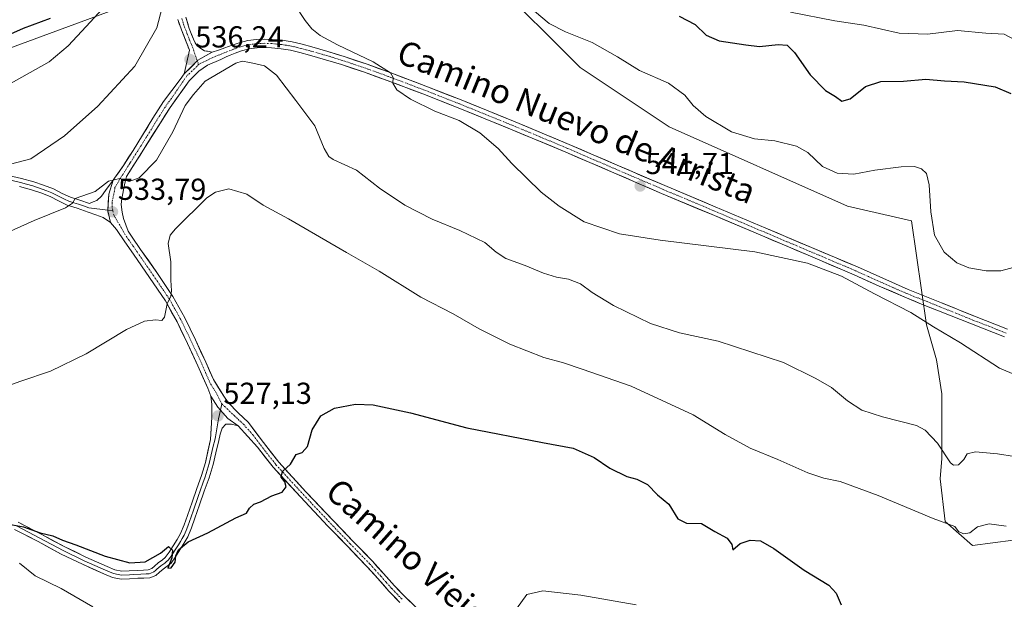
# Model space of a CAD drawing. Units: metres. Extents: x 590167 to 593615, y 4745216 to 4747575.
# Drawn here: x 592563 to 592887, y 4747024 to 4747216 of the extents above; entities that cross this region are included whole.
import ezdxf
from ezdxf.enums import TextEntityAlignment as Align

# ---------------------------------------------------------------- set-up
doc = ezdxf.new("R2010")
doc.units = ezdxf.units.M
doc.header["$MEASUREMENT"] = 0
doc.linetypes.add('TRAZO_Y_PUNTO', pattern=[1, 0.5, -0.25, 0, -0.25])
doc.linetypes.add('TRAZOSX2', pattern=[1.5, 1, -0.5])
for name, color, linetype, lineweight in [('Camino', 19, 'TRAZOSX2', 0), ('Camino Cxs', 19, 'Continuous', 0), ('Camino eje', 19, 'TRAZO_Y_PUNTO', 0), ('Carátula', 7, 'Continuous', 5), ('Curva de nivel maestra', 36, 'Continuous', 30), ('Curva de nivel normal', 36, 'Continuous', 0), ('Layer 0', 7, 'Continuous', 0), ('Matorral CxS', 135, 'Continuous', 0), ('Pastizal CxS', 92, 'Continuous', 0), ('Pista', 135, 'Continuous', 13), ('Pista Cxs', 135, 'Continuous', 0), ('Pista eje', 135, 'TRAZO_Y_PUNTO', 0), ('Prado CxS', 92, 'Continuous', 0), ('Punto de cota en terreno', 7, 'Continuous', 0), ('Rótulo de punto de cota en terreno', 19, 'Continuous', 0), ('Texto cartográfico', 19, 'Continuous', 0)]:
    doc.layers.add(name, color=color, linetype=linetype, lineweight=lineweight)
doc.styles.add('Arial', font='txt', dxfattribs={"height": 0.2})

# ---------------------------------------------------------------- blocks, each defined once
blk = doc.blocks.new('*U152')
at = {"layer": 'Prado CxS', "color": 92, "linetype": 'Continuous', "lineweight": 0}
for points in [[(592533.0169, 4747196.4663, 546.355), (592606.6453, 4747223.7343, 540.2426)], [(592717.9551, 4747229.0389, 545.0148), (592747.2939, 4747199.6997, 543.389), (592776.6325, 4747180.1405, 543.836), (592835.3087, 4747154.0607, 542.1427), (592856.4977, 4747149.1719, 543.5016), (592861.3873, 4747114.9427, 539.7342), (592864.7263, 4747103.4051, 538.389), (592866.4101, 4747092.1773, 536.6326), (592866.4099, 4747079.8265, 535.6188), (592866.4097, 4747070.8443, 534.4853), (592865.8481, 4747064.1075, 532.5195), (592867.5321, 4747050.0723, 529.4983), (592876.5143, 4747042.2131, 528.0599), (592889.9879, 4747043.8975, 528.588)]]:
    blk.add_polyline3d(points, dxfattribs=at)
blk = doc.blocks.new('5PATER')
at = {"layer": 'Carátula', "linetype": 'Continuous', "lineweight": 5}
h = blk.add_hatch(color=250, dxfattribs=at)
edge = h.paths.add_edge_path()
edge.add_ellipse((0, 0.01), major_axis=(-1.33, -1.34), ratio=0.999422, start_angle=0, end_angle=360)

msp = doc.modelspace()

# ---------------------------------------------------------------- linework, layer by layer
at = {"layer": 'Camino', "color": 19, "linetype": 'TRAZOSX2', "lineweight": 0}
for points in [[(592616.83, 4747197.62), (592618.49, 4747205.43), (592614.65, 4747215.54)], [(592617.37, 4747216.29), (592618.42, 4747212.63), (592619.8, 4747209.13), (592620.41, 4747207.91), (592621.08, 4747206.89), (592622.3, 4747206.05), (592623.51, 4747205.22), (592626.01, 4747204.84)]]:
    msp.add_lwpolyline(points, dxfattribs=at)
at = {"layer": 'Camino Cxs', "color": 19, "linetype": 'Continuous', "lineweight": 0}
msp.add_lwpolyline([(592626.01, 4747204.84), (592621.27, 4747202.14), (592616.83, 4747197.62)], dxfattribs=at)
msp.add_polyline3d([(592617.37, 4747216.29, 536.59), (592618.42, 4747212.63, 536.29), (592619.8, 4747209.13, 536.1), (592620.41, 4747207.91, 536.11), (592621.08, 4747206.89, 536.13), (592622.3, 4747206.05, 536.09), (592623.51, 4747205.22, 536.05), (592626.01, 4747204.84, 535.95), (592623.64, 4747203.49, 536.1), (592621.27, 4747202.14, 536.17), (592619.05, 4747199.88, 536.23), (592616.83, 4747197.62, 536.18), (592617.66, 4747201.53, 536.41), (592618.49, 4747205.43, 536.33), (592617.21, 4747208.8, 536.14), (592615.93, 4747212.17, 536.71), (592614.65, 4747215.54, 537.38)], dxfattribs=at)
at = {"layer": 'Camino eje', "color": 19, "linetype": 'TRAZO_Y_PUNTO', "lineweight": 0}
for points in [[(592616.01, 4747215.92), (592616.54, 4747214.09), (592618.46, 4747209.03), (592619.15, 4747207.28), (592619.45, 4747206.67), (592621.09, 4747201.95)], [(592621.09, 4747201.95), (592621.5, 4747200.75)]]:
    msp.add_lwpolyline(points, dxfattribs=at)
at = {"layer": 'Curva de nivel maestra', "color": 36, "linetype": 'Continuous', "lineweight": 30}
for points in [[(592553.6, 4747208.22, 550), (592563.87, 4747212.69, 550), (592572.75, 4747215.95, 550)], [(592779.89, 4747216.67, 550), (592785.16, 4747213.91, 550), (592788.81, 4747210.36, 550), (592793.12, 4747208.49, 550), (592801.88, 4747207.18, 550), (592806.41, 4747206.61, 550), (592812.54, 4747207.28, 550), (592815.5, 4747207.09, 550), (592817.84, 4747204.64, 550), (592823.09, 4747197.27, 550), (592828.14, 4747192.11, 550), (592831.37, 4747190.17, 550), (592833.44, 4747188.68, 550), (592836.22, 4747189.44, 550), (592841.26, 4747193.43, 550), (592846.33, 4747195.11, 550), (592853.84, 4747195.26, 550), (592861.16, 4747195.86, 550), (592867.34, 4747195.29, 550), (592873.78, 4747194.96, 550), (592884.04, 4747193.4, 550), (592889.18, 4747191.14, 550)], [(592559.04, 4747049.22, 525), (592563.84, 4747048.34, 525), (592569.31, 4747046.36, 525), (592573.49, 4747045.39, 525), (592576.72, 4747043.93, 525), (592581.1, 4747042.39, 525), (592590.75, 4747038.7, 525), (592598.9, 4747036.48, 525), (592603.95, 4747036.76, 525), (592608.97, 4747039.68, 525), (592611.62, 4747041.84, 525), (592612.92, 4747040.58, 525), (592612.74, 4747038.08, 525), (592611.43, 4747034.64, 525), (592612.47, 4747034.75, 525), (592613.86, 4747036.62, 525), (592614.08, 4747038.79, 525), (592614.91, 4747040.78, 525), (592618.1, 4747043.38, 525), (592624.59, 4747046.3, 525), (592633.84, 4747051.26, 525), (592637.34, 4747052.86, 525), (592638.29, 4747054.46, 525), (592639.7, 4747055.76, 525), (592641.95, 4747056.56, 525), (592645.62, 4747058.48, 525), (592649.11, 4747059.78, 525), (592650.35, 4747061.47, 525), (592649.97, 4747063.12, 525), (592648.75, 4747064.66, 525), (592649.23, 4747066.56, 525), (592651.78, 4747068.96, 525), (592653.7, 4747072.15, 525), (592655.62, 4747072.85, 525), (592657.45, 4747074.8, 525), (592658.93, 4747080.25, 525), (592661.77, 4747084.92, 525), (592666.36, 4747087.43, 525), (592673.27, 4747088.78, 525), (592679.04, 4747088.57, 525), (592691.32, 4747085.93, 525), (592709.96, 4747080.94, 525), (592734.81, 4747076.07, 525), (592744.94, 4747074.23, 525), (592751.93, 4747071.21, 525), (592757.02, 4747067.64, 525), (592762.68, 4747064.92, 525), (592765.91, 4747064.02, 525), (592769.43, 4747062.23, 525), (592772.78, 4747058.91, 525), (592776.5, 4747055.81, 525), (592779.45, 4747051, 525), (592782.27, 4747049.47, 525), (592787.25, 4747049.36, 525), (592791.66, 4747046.76, 525), (592795.71, 4747044.54, 525), (592797.24, 4747042.53, 525), (592797.54, 4747040.78, 525), (592799.96, 4747042.87, 525), (592803.23, 4747043.95, 525), (592806.69, 4747043.65, 525), (592811.13, 4747041.21, 525), (592821.07, 4747034.02, 525), (592829.18, 4747029.09, 525), (592831.67, 4747026.47, 525), (592833.26, 4747022.64, 525)]]:
    msp.add_polyline3d(points, dxfattribs=at)
at = {"layer": 'Curva de nivel normal', "color": 36, "linetype": 'Continuous', "lineweight": 0}
for points in [[(592592.43, 4747221.85, 545), (592584.44, 4747213.2, 545), (592578.58, 4747206.86, 545), (592572.25, 4747201.58, 545), (592549.63, 4747188.92, 545)], [(592652.99, 4747220.71, 540), (592656.66, 4747215.21, 540), (592658.88, 4747212.5, 540), (592661.56, 4747210.29, 540), (592667.31, 4747207.24, 540), (592679.04, 4747201.64, 540), (592684.78, 4747198.01, 540), (592685.62, 4747196.46, 540), (592685.49, 4747194.54, 540), (592686.85, 4747192.36, 540), (592691.36, 4747189.26, 540), (592699.43, 4747185.38, 540), (592707.36, 4747182.3, 540), (592714.2, 4747178.21, 540), (592720.2, 4747173.09, 540), (592724.78, 4747168.14, 540), (592734.37, 4747158.68, 540), (592740.32, 4747154.08, 540), (592748.59, 4747148.82, 540), (592760.21, 4747144.95, 540), (592773.61, 4747142.78, 540), (592804.83, 4747138.92, 540), (592822.2, 4747135.27, 540), (592833.4, 4747130.9, 540), (592844.27, 4747125.14, 540), (592856.27, 4747118.95, 540), (592863.66, 4747114.27, 540), (592872.6, 4747108.93, 540), (592885.49, 4747100.63, 540), (592893.62, 4747097.24, 540)], [(592557.41, 4747167.36, 540), (592566.3, 4747169.6, 540), (592577.3, 4747177.22, 540), (592588.29, 4747187.03, 540), (592600.48, 4747200.16, 540), (592607.75, 4747212.79, 540), (592609.54, 4747219.47, 540)], [(592891.58, 4747134.23, 545), (592885.9, 4747132.76, 545), (592881.06, 4747132.67, 545), (592875.34, 4747133.7, 545), (592871.34, 4747135.35, 545), (592867.18, 4747138.89, 545), (592864, 4747144.48, 545), (592862.78, 4747152.2, 545), (592862.31, 4747161.1, 545), (592861.42, 4747164.74, 545), (592859.72, 4747166.37, 545), (592857.39, 4747167.08, 545), (592853.01, 4747166.97, 545), (592844.31, 4747165.85, 545), (592837.4, 4747164.58, 545), (592831.91, 4747164.86, 545), (592827.14, 4747167.09, 545), (592822.25, 4747171.7, 545), (592818.5, 4747173.79, 545), (592811.45, 4747175.56, 545), (592804.73, 4747176.22, 545), (592797.16, 4747178.56, 545), (592788.71, 4747183.54, 545), (592784.46, 4747187.24, 545), (592781.71, 4747190.66, 545), (592776.4, 4747194.59, 545), (592766.82, 4747198.76, 545), (592759.62, 4747203.23, 545), (592751.2, 4747208, 545), (592742.46, 4747211.48, 545), (592737.06, 4747214.19, 545), (592732.24, 4747218.3, 545)], [(592890.52, 4747208.89, 555), (592886.98, 4747210.68, 555), (592880.92, 4747211.03, 555), (592871.56, 4747211.95, 555), (592861.76, 4747210.73, 555), (592852.41, 4747211.02, 555), (592840.72, 4747213.67, 555), (592831.15, 4747215.1, 555), (592816.54, 4747218, 555)], [(592890.38, 4747071.54, 535), (592884.78, 4747072.41, 535), (592877.55, 4747073, 535), (592874.8, 4747072.33, 535), (592873.7, 4747070.56, 535), (592871.93, 4747068.79, 535), (592870.31, 4747068.6, 535), (592869.28, 4747069.43, 535), (592865.01, 4747075.87, 535), (592860.98, 4747080.13, 535), (592858.1, 4747081.73, 535), (592846.9, 4747084.53, 535), (592840.07, 4747086.83, 535), (592835.34, 4747089.86, 535), (592830.11, 4747094.22, 535), (592824.97, 4747097.23, 535), (592814.29, 4747102.54, 535), (592792.71, 4747109.48, 535), (592779.96, 4747112.25, 535), (592770.47, 4747115.34, 535), (592758.28, 4747121.23, 535), (592751.25, 4747125.53, 535), (592747.42, 4747128.37, 535), (592743.38, 4747130, 535), (592739.46, 4747130.59, 535), (592735.19, 4747131.89, 535), (592729.1, 4747134.44, 535), (592722.75, 4747136.74, 535), (592719.59, 4747138.83, 535), (592715.87, 4747142.08, 535), (592707.66, 4747146.02, 535), (592698.51, 4747149.71, 535), (592689.47, 4747154.4, 535), (592681.11, 4747159.99, 535), (592673.54, 4747165.9, 535), (592665.89, 4747169.43, 535), (592664.47, 4747170.37, 535), (592662.93, 4747173.04, 535), (592659.82, 4747180.46, 535), (592653.58, 4747188.87, 535), (592647.2, 4747197.21, 535), (592643.2, 4747200.32, 535), (592638.37, 4747201.39, 535), (592635.9, 4747201.83, 535), (592633.83, 4747201.2, 535), (592623.71, 4747195.26, 535), (592619.81, 4747190.87, 535), (592617.09, 4747187.21, 535), (592613.04, 4747178.54, 535), (592607.67, 4747169.21, 535), (592601.92, 4747163.39, 535), (592598.62, 4747162.11, 535), (592595.53, 4747163.14, 535), (592591.87, 4747162.28, 535), (592587.46, 4747158.82, 535), (592580.91, 4747156.54, 535), (592580.03, 4747155.01, 535), (592577.65, 4747153.45, 535), (592567.32, 4747149.28, 535), (592548.66, 4747140.98, 535)], [(592549.03, 4747091.42, 530), (592562.98, 4747096.37, 530), (592572.75, 4747099.67, 530), (592584.43, 4747105.36, 530), (592597.79, 4747113.34, 530), (592603.66, 4747116.1, 530), (592607.29, 4747116.54, 530), (592609.4, 4747116.28, 530), (592610.32, 4747117.48, 530), (592611.2, 4747121.88, 530), (592612.39, 4747124.4, 530), (592612.65, 4747126.07, 530), (592612.42, 4747129.68, 530), (592612.36, 4747135.69, 530), (592611.5, 4747141.72, 530), (592612.15, 4747144.46, 530), (592613.88, 4747146.6, 530), (592624.25, 4747156.72, 530), (592627.15, 4747158.69, 530), (592631.48, 4747159.78, 530), (592637.44, 4747158.02, 530), (592642.86, 4747154.39, 530), (592651.19, 4747149.9, 530), (592670.24, 4747138.79, 530), (592681.04, 4747132.65, 530), (592694.78, 4747124.05, 530), (592705.38, 4747118.48, 530), (592713.95, 4747113.55, 530), (592724.06, 4747108.5, 530), (592735.25, 4747104.1, 530), (592741.8, 4747102.41, 530), (592747.9, 4747100.3, 530), (592764.04, 4747094.7, 530), (592784.49, 4747085.22, 530), (592795.02, 4747078.75, 530), (592803.23, 4747074.3, 530), (592812.43, 4747070.54, 530), (592822.32, 4747066.15, 530), (592827.59, 4747064.38, 530), (592832.92, 4747063.26, 530), (592845.42, 4747058.65, 530), (592863.58, 4747051.06, 530), (592870.76, 4747048.4, 530), (592871.96, 4747046.82, 530), (592873.6, 4747046.01, 530), (592875.66, 4747046.33, 530), (592878.22, 4747048.3, 530), (592882, 4747049.33, 530), (592887.6, 4747048.53, 530)], [(592586.69, 4747021.96, 520), (592576.2, 4747027.97, 520), (592567.73, 4747032.15, 520), (592562.55, 4747036.34, 520)], [(592765.7, 4747022.61, 520), (592747.48, 4747025.75, 520), (592734.94, 4747027.23, 520), (592729.67, 4747025.96, 520), (592726.32, 4747021.32, 520)]]:
    msp.add_polyline3d(points, dxfattribs=at)
at = {"layer": 'Layer 0', "linetype": 'Continuous', "lineweight": 0}
for points in [[(592558.65, 4747162.8), (592562.81, 4747161.85), (592564.82, 4747161.29), (592566.89, 4747160.71), (592570.01, 4747159.67), (592571.52, 4747159.09), (592573.13, 4747158.47), (592576.02, 4747156.98), (592577.34, 4747156.36), (592578.77, 4747155.69), (592580.42, 4747155.16), (592581.98, 4747154.65), (592583.59, 4747154.14), (592585.4, 4747153.48), (592591.6, 4747152.7)], [(592558.88, 4747164.15), (592563.15, 4747163.17), (592567.29, 4747162.01), (592570.47, 4747160.95), (592573.69, 4747159.72), (592576.62, 4747158.2), (592579.27, 4747156.96), (592582.39, 4747155.95), (592585.62, 4747154.92), (592586.81, 4747155.4), (592587.99, 4747155.88), (592589.56, 4747157.3), (592590.81, 4747159.21), (592593.34, 4747162.61)], [(592593.34, 4747162.61), (592591.9, 4747158.01), (592591.59, 4747152.45), (592592.55, 4747148.62)], [(592592.55, 4747148.62), (592590.1, 4747150.25), (592587.64, 4747151.14), (592585.18, 4747152.04), (592581.56, 4747153.35), (592578.26, 4747154.41), (592575.41, 4747155.75), (592572.57, 4747157.22), (592569.55, 4747158.38), (592566.49, 4747159.4), (592562.47, 4747160.52)], [(592591.6, 4747152.7), (592593.28, 4747152.49)], [(592562.1, 4747049.81), (592569.85, 4747045.76), (592577.47, 4747041.68), (592584.36, 4747038.35), (592591.41, 4747035.22), (592593.91, 4747034.14), (592596.23, 4747033.72), (592598.68, 4747033.83), (592601.43, 4747033.96), (592603.38, 4747034.06), (592604.91, 4747034.13), (592606.08, 4747034.59), (592606.96, 4747035.33), (592608.24, 4747036.47), (592609.59, 4747037.43), (592610.5, 4747038.2), (592611.78, 4747039.94), (592613.1, 4747042.09), (592614.45, 4747044.16), (592615.58, 4747046.13), (592616.75, 4747048.98), (592617.83, 4747052.04), (592619.36, 4747056.48), (592620.91, 4747060.95), (592622.49, 4747065.27), (592623.78, 4747069.5), (592625.42, 4747077.08), (592625.91, 4747084.42), (592625.94, 4747088.68), (592625.51, 4747091.39)], [(592625.51, 4747091.39), (592627.9, 4747087.75), (592631.14, 4747084.06), (592634.58, 4747081.64)], [(592629.2, 4747088.87), (592628.75, 4747086.78)], [(592628.75, 4747086.78), (592628.14, 4747083.9), (592627.06, 4747077.99), (592626.84, 4747076.93), (592626.29, 4747074.88), (592625.06, 4747069.17), (592624.39, 4747066.97), (592623.74, 4747064.85), (592622.94, 4747062.67), (592622.15, 4747060.51), (592621.37, 4747058.28), (592619.84, 4747053.83), (592619.07, 4747051.61), (592618.53, 4747050.08), (592617.98, 4747048.51), (592617.4, 4747047.09), (592616.76, 4747045.55), (592616.14, 4747044.46), (592615.58, 4747043.47), (592614.89, 4747042.42), (592614.21, 4747041.39), (592612.87, 4747039.21), (592612.23, 4747038.34), (592611.47, 4747037.3), (592610.85, 4747036.78), (592610.4, 4747036.39), (592609.06, 4747035.44), (592608.42, 4747034.87), (592607.82, 4747034.34), (592607.38, 4747033.97), (592606.77, 4747033.45), (592605.77, 4747033.06), (592605.19, 4747032.83), (592604.21, 4747032.78), (592602.47, 4747032.7), (592600.12, 4747032.58), (592598.75, 4747032.52), (592596.14, 4747032.4), (592594.98, 4747032.61), (592593.53, 4747032.88), (592592.14, 4747033.48), (592590.89, 4747034.02), (592583.81, 4747037.16), (592576.88, 4747040.51), (592569.24, 4747044.6), (592561.51, 4747048.64)], [(592634.58, 4747081.64), (592632.41, 4747082.15), (592630.55, 4747082.15), (592629.33, 4747080.87), (592628.69, 4747078.89), (592628.25, 4747076.77), (592627.16, 4747072.68), (592626.33, 4747068.84), (592624.99, 4747064.43), (592623.38, 4747060.07), (592621.85, 4747055.62), (592620.31, 4747051.18), (592619.21, 4747048.04), (592617.94, 4747044.97), (592616.7, 4747042.78), (592615.32, 4747040.68), (592613.96, 4747038.47), (592612.44, 4747036.39), (592611.2, 4747035.35), (592609.88, 4747034.41), (592608.68, 4747033.35), (592607.45, 4747032.3), (592605.46, 4747031.53), (592603.51, 4747031.43), (592601.56, 4747031.34), (592598.81, 4747031.2), (592596.05, 4747031.08), (592593.15, 4747031.61), (592590.36, 4747032.81), (592583.25, 4747035.97), (592576.28, 4747039.34), (592568.62, 4747043.44), (592560.92, 4747047.46)]]:
    msp.add_lwpolyline(points, dxfattribs=at)
for points in [[(592558.88, 4747164.15, 538.31), (592563.15, 4747163.17, 537.46), (592567.29, 4747162.01, 537.08), (592570.47, 4747160.95, 536.86), (592573.69, 4747159.72, 536.35), (592576.62, 4747158.2, 535.59), (592579.27, 4747156.96, 535.68), (592582.39, 4747155.95, 535.38), (592585.62, 4747154.92, 534.56), (592586.81, 4747155.4, 534.5), (592587.99, 4747155.88, 534.49), (592589.56, 4747157.3, 534.53), (592590.81, 4747159.21, 534.64), (592593.34, 4747162.61, 535.03), (592593.34, 4747162.61, 535.03), (592591.9, 4747158.01, 534.35), (592591.75, 4747155.23, 534.08), (592591.59, 4747152.45, 533.8), (592592.55, 4747148.62, 533.36), (592590.1, 4747150.25, 533.62), (592587.64, 4747151.14, 533.81), (592585.18, 4747152.04, 534.07), (592581.56, 4747153.35, 534.66), (592578.26, 4747154.41, 535.06), (592575.41, 4747155.75, 535.36), (592572.57, 4747157.22, 535.85), (592569.55, 4747158.38, 536.29), (592566.49, 4747159.4, 536.69), (592562.47, 4747160.52, 537.11)], [(592562.1, 4747049.81, 525.35), (592565.98, 4747047.79, 525.05), (592569.85, 4747045.76, 525.14), (592573.66, 4747043.72, 524.6), (592577.47, 4747041.68, 524.59), (592580.92, 4747040.02, 524.62), (592584.36, 4747038.35, 524.47), (592587.89, 4747036.79, 524.57), (592591.41, 4747035.22, 524.61), (592593.91, 4747034.14, 524.54), (592596.23, 4747033.72, 524.52), (592598.68, 4747033.83, 524.55), (592601.43, 4747033.96, 524.59), (592603.38, 4747034.06, 524.64), (592604.91, 4747034.13, 524.67), (592606.08, 4747034.59, 524.71), (592606.96, 4747035.33, 524.74), (592608.24, 4747036.47, 524.8), (592609.59, 4747037.43, 524.83), (592610.5, 4747038.2, 524.85), (592611.78, 4747039.94, 524.91), (592613.1, 4747042.09, 524.98), (592614.45, 4747044.16, 525.09), (592615.58, 4747046.13, 525.2), (592616.75, 4747048.98, 525.32), (592617.83, 4747052.04, 525.49), (592619.36, 4747056.48, 525.76), (592620.91, 4747060.95, 525.98), (592622.49, 4747065.27, 526.19), (592623.78, 4747069.5, 526.41), (592624.6, 4747073.29, 526.61), (592625.42, 4747077.08, 526.77), (592625.67, 4747080.75, 526.96), (592625.91, 4747084.42, 527.14), (592625.94, 4747088.68, 527.38), (592625.51, 4747091.39, 527.56), (592627.9, 4747087.75, 527.24), (592631.14, 4747084.06, 527), (592634.58, 4747081.64, 526.63), (592634.58, 4747081.64, 526.63), (592632.41, 4747082.15, 526.76), (592630.55, 4747082.15, 526.83), (592629.33, 4747080.87, 526.76), (592628.69, 4747078.89, 526.62), (592628.25, 4747076.77, 526.56), (592627.16, 4747072.68, 526.48), (592626.33, 4747068.84, 526.33), (592624.99, 4747064.43, 526.12), (592623.38, 4747060.07, 525.83), (592621.85, 4747055.62, 525.58), (592620.31, 4747051.18, 525.34), (592619.21, 4747048.04, 525.19), (592617.94, 4747044.97, 525.09), (592616.7, 4747042.78, 524.99), (592615.32, 4747040.68, 524.88), (592613.96, 4747038.47, 524.8), (592612.44, 4747036.39, 524.81), (592611.2, 4747035.35, 524.84), (592609.88, 4747034.41, 524.79), (592608.68, 4747033.35, 524.73), (592607.45, 4747032.3, 524.64), (592605.46, 4747031.53, 524.58), (592603.51, 4747031.43, 524.52), (592601.56, 4747031.34, 524.45), (592598.81, 4747031.2, 524.38), (592596.05, 4747031.08, 524.28), (592593.15, 4747031.61, 524.21), (592590.36, 4747032.81, 524.3), (592586.81, 4747034.39, 524.41), (592583.25, 4747035.97, 524.44), (592579.77, 4747037.66, 524.41), (592576.28, 4747039.34, 524.56), (592572.45, 4747041.39, 524.71), (592568.62, 4747043.44, 524.67), (592564.77, 4747045.45, 524.57), (592560.92, 4747047.46, 524.51)]]:
    msp.add_polyline3d(points, dxfattribs=at)
at = {"layer": 'Matorral CxS', "color": 135, "linetype": 'Continuous', "lineweight": 0}
for points in [[(592895.72, 4747339.43, 580.83), (592861.46, 4747330.62, 576.36), (592835.03, 4747319.85, 574.07), (592801.74, 4747319.85, 572.08), (592770.42, 4747322.79, 571.61), (592743.01, 4747316.91, 569.51), (592731.26, 4747298.31, 563.15), (592703.85, 4747289.5, 555.5), (592680.54, 4747277.23, 550.56), (592628.69, 4747241.29, 537.54), (592627.27, 4747269.73, 539.9), (592609.49, 4747281.1, 540.74), (592605.58, 4747282.88, 541.1), (592601.67, 4747284.66, 541.61), (592601.74, 4747283.86, 541.56), (592602.38, 4747275.98, 541.19), (592606.65, 4747223.73, 540.24), (592533.02, 4747196.47, 546.35)], [(592533.02, 4747196.47, 546.35), (592606.65, 4747223.73, 540.24), (592602.38, 4747275.98, 541.19), (592601.74, 4747283.86, 541.56), (592601.67, 4747284.66, 541.61), (592605.58, 4747282.88, 541.1), (592609.49, 4747281.1, 540.74), (592627.27, 4747269.73, 539.9), (592628.69, 4747241.29, 537.54), (592680.54, 4747277.23, 550.56)]]:
    msp.add_polyline3d(points, dxfattribs=at)
at = {"layer": 'Pastizal CxS', "color": 92, "linetype": 'Continuous', "lineweight": 0}
for points in [[(592680.54, 4747277.23, 550.56), (592689.57, 4747272.95, 550.61), (592700.24, 4747270.14, 551), (592711.44, 4747263.27, 550.66), (592717.96, 4747229.04, 545.01), (592747.29, 4747199.7, 543.39), (592776.63, 4747180.14, 543.84), (592835.31, 4747154.06, 542.14), (592856.5, 4747149.17, 543.5), (592861.39, 4747114.94, 539.73), (592864.73, 4747103.41, 538.39), (592866.41, 4747092.18, 536.63), (592866.41, 4747079.83, 535.62), (592866.41, 4747070.84, 534.49), (592865.85, 4747064.11, 532.52), (592867.53, 4747050.07, 529.5), (592876.51, 4747042.21, 528.06), (592889.99, 4747043.9, 528.59)], [(592889.99, 4747043.9, 528.59), (592876.51, 4747042.21, 528.06), (592867.53, 4747050.07, 529.5), (592865.85, 4747064.11, 532.52), (592866.41, 4747070.84, 534.49), (592866.41, 4747079.83, 535.62), (592866.41, 4747092.18, 536.63), (592864.73, 4747103.41, 538.39), (592861.39, 4747114.94, 539.73), (592856.5, 4747149.17, 543.5), (592835.31, 4747154.06, 542.14), (592776.63, 4747180.14, 543.84), (592747.29, 4747199.7, 543.39), (592717.96, 4747229.04, 545.01)]]:
    msp.add_polyline3d(points, dxfattribs=at)
at = {"layer": 'Pista', "color": 135, "linetype": 'Continuous', "lineweight": 13}
for points in [[(592626.01, 4747204.84), (592628.13, 4747205.47), (592630.23, 4747206.18), (592632.56, 4747207.06), (592634.91, 4747207.91), (592637.73, 4747208.62), (592640.6, 4747209), (592643.2, 4747209.1), (592645.79, 4747209), (592649.1, 4747208.7), (592652.38, 4747208.17), (592655.62, 4747207.38), (592658.84, 4747206.5), (592664.17, 4747204.98), (592669.46, 4747203.37), (592677.08, 4747200.79), (592684.63, 4747198.05), (592696.37, 4747193.62), (592708.06, 4747189.03), (592725.89, 4747181.79), (592743.64, 4747174.37), (592759.41, 4747167.58), (592775.19, 4747160.8), (592791.8, 4747153.8), (592808.41, 4747146.79), (592823.52, 4747140.39), (592838.62, 4747133.99), (592846.95, 4747130.25), (592855.32, 4747126.56), (592860.82, 4747124.34), (592866.33, 4747122.15), (592877.2, 4747117.77), (592888.09, 4747113.51)], [(592887.11, 4747110.9), (592876.17, 4747115.19), (592865.29, 4747119.56), (592859.79, 4747121.76), (592854.24, 4747124), (592845.82, 4747127.7), (592837.5, 4747131.43), (592822.43, 4747137.83), (592807.32, 4747144.22), (592790.72, 4747151.23), (592774.1, 4747158.24), (592758.31, 4747165.02), (592742.55, 4747171.81), (592724.82, 4747179.21), (592707.02, 4747186.44), (592695.37, 4747191.02), (592683.67, 4747195.44), (592676.16, 4747198.17), (592668.61, 4747200.71), (592663.38, 4747202.31), (592658.09, 4747203.82), (592654.92, 4747204.68), (592651.82, 4747205.43), (592648.75, 4747205.94), (592645.61, 4747206.22), (592643.19, 4747206.31), (592640.84, 4747206.22), (592638.25, 4747205.88), (592635.72, 4747205.24), (592633.53, 4747204.45), (592631.89, 4747203.83), (592630.62, 4747203.24), (592628.82, 4747202.41), (592624.45, 4747200.51), (592621.64, 4747198.55), (592618.47, 4747195.33), (592612.17, 4747186.54), (592608.94, 4747181.51), (592597.75, 4747163.77), (592597.56, 4747162.98), (592597.14, 4747161.07), (592596.25, 4747156.58), (592596.06, 4747154.53), (592596.38, 4747152.1), (592596.76, 4747149.93), (592598.31, 4747145.75), (592599.63, 4747143.85), (592602.44, 4747139.77), (592607.72, 4747132.12), (592613.02, 4747124.3), (592617, 4747117.2), (592620.47, 4747109.94), (592623.92, 4747102.58), (592626.4, 4747096.87), (592629.88, 4747091.43), (592631.32, 4747089.25), (592634.54, 4747085.88), (592637.97, 4747082.66), (592642.9, 4747076.09), (592647.96, 4747069.61), (592656.89, 4747059.88), (592665.94, 4747050.28), (592672.38, 4747043.63), (592678.81, 4747036.97), (592682.47, 4747032.92), (592686.1, 4747028.84), (592689.58, 4747025.19), (592693.27, 4747021.73)], [(592593.34, 4747162.61), (592593.85, 4747163.3), (592596.76, 4747167.46), (592599.95, 4747172.41), (592603.1, 4747177.38), (592606.45, 4747183.05), (592610.01, 4747188.58), (592612.72, 4747192.2), (592615.45, 4747195.81), (592616.83, 4747197.62)], [(592625.51, 4747091.39), (592624.53, 4747093.99), (592621.32, 4747101.4), (592617.88, 4747108.71), (592614.46, 4747115.88), (592610.58, 4747122.79), (592605.36, 4747130.5), (592600.09, 4747138.15), (592597.28, 4747142.22), (592594.46, 4747146.28), (592592.55, 4747148.62)], [(592687.82, 4747023.41), (592684.26, 4747027.14), (592680.61, 4747031.25), (592676.98, 4747035.26), (592670.58, 4747041.89), (592664.13, 4747048.55), (592655.06, 4747058.18), (592646.05, 4747067.99), (592640.91, 4747074.57), (592634.58, 4747081.64)]]:
    msp.add_lwpolyline(points, dxfattribs=at)
at = {"layer": 'Pista Cxs', "color": 135, "linetype": 'Continuous', "lineweight": 0}
for points in [[(592626.01, 4747204.84), (592621.27, 4747202.14), (592616.83, 4747197.62)], [(592593.34, 4747162.61), (592591.9, 4747158.01), (592591.59, 4747152.45), (592592.55, 4747148.62)], [(592625.51, 4747091.39), (592627.9, 4747087.75), (592631.14, 4747084.06), (592634.58, 4747081.64)]]:
    msp.add_lwpolyline(points, dxfattribs=at)
for points in [[(592687.82, 4747023.41, 521.92), (592686.04, 4747025.28, 522.06), (592684.26, 4747027.14, 522.22), (592682.44, 4747029.2, 522.38), (592680.61, 4747031.25, 522.46), (592678.8, 4747033.26, 522.57), (592676.98, 4747035.26, 522.77), (592673.78, 4747038.58, 523.07), (592670.58, 4747041.89, 523.28), (592667.36, 4747045.22, 523.49), (592664.13, 4747048.55, 523.72), (592661.11, 4747051.76, 523.93), (592658.08, 4747054.97, 524.21), (592655.06, 4747058.18, 524.43), (592652.06, 4747061.45, 524.66), (592649.05, 4747064.72, 524.94), (592646.05, 4747067.99, 525.17), (592643.48, 4747071.28, 525.69), (592640.91, 4747074.57, 525.96), (592637.75, 4747078.11, 526.36), (592634.58, 4747081.64, 526.63), (592631.14, 4747084.06, 527), (592627.9, 4747087.75, 527.24), (592625.51, 4747091.39, 527.56), (592624.53, 4747093.99, 527.76), (592622.93, 4747097.7, 528.02), (592621.32, 4747101.4, 528.27), (592619.6, 4747105.06, 528.56), (592617.88, 4747108.71, 528.78), (592616.17, 4747112.3, 529.11), (592614.46, 4747115.88, 529.39), (592612.52, 4747119.34, 529.66), (592610.58, 4747122.79, 530.01), (592607.97, 4747126.65, 530.42), (592605.36, 4747130.5, 530.89), (592602.73, 4747134.33, 531.55), (592600.09, 4747138.15, 531.88), (592597.28, 4747142.22, 532.42), (592594.46, 4747146.28, 533), (592592.55, 4747148.62, 533.36), (592591.59, 4747152.45, 533.8), (592591.75, 4747155.23, 534.08), (592591.9, 4747158.01, 534.35), (592593.34, 4747162.61, 535.03), (592593.85, 4747163.3, 535.1), (592595.31, 4747165.38, 535.29), (592596.76, 4747167.46, 535.35), (592598.36, 4747169.94, 535.74), (592599.95, 4747172.41, 535.95), (592601.53, 4747174.9, 535.93), (592603.1, 4747177.38, 536.11), (592604.78, 4747180.22, 536.28), (592606.45, 4747183.05, 536.16), (592608.23, 4747185.82, 536.35), (592610.01, 4747188.58, 536.35), (592612.72, 4747192.2, 536.28), (592615.45, 4747195.81, 536.31), (592616.83, 4747197.62, 536.18), (592619.05, 4747199.88, 536.23), (592621.27, 4747202.14, 536.17), (592623.64, 4747203.49, 536.1), (592626.01, 4747204.84, 535.95), (592628.13, 4747205.47, 535.88), (592630.23, 4747206.18, 535.82), (592632.56, 4747207.06, 535.73), (592634.91, 4747207.91, 535.77), (592637.73, 4747208.62, 535.96), (592640.6, 4747209, 536.17), (592643.2, 4747209.1, 536.39), (592645.79, 4747209, 536.62), (592649.1, 4747208.7, 536.99), (592652.38, 4747208.17, 537.34), (592655.62, 4747207.38, 537.7), (592658.84, 4747206.5, 538.14), (592661.51, 4747205.74, 538.47), (592664.17, 4747204.98, 538.81), (592666.82, 4747204.18, 538.96), (592669.46, 4747203.37, 539), (592673.27, 4747202.08, 539.45), (592677.08, 4747200.79, 539.81), (592680.86, 4747199.42, 539.92), (592684.63, 4747198.05, 539.93), (592688.54, 4747196.57, 540.21), (592692.46, 4747195.1, 540.42), (592696.37, 4747193.62, 540.41), (592700.27, 4747192.09, 540.5), (592704.16, 4747190.56, 540.72), (592708.06, 4747189.03, 540.8), (592712.52, 4747187.22, 540.89), (592716.98, 4747185.41, 541.17), (592721.43, 4747183.6, 541.21), (592725.89, 4747181.79, 541.46), (592730.33, 4747179.94, 541.58), (592734.77, 4747178.08, 541.51), (592739.2, 4747176.23, 541.72), (592743.64, 4747174.37, 541.81), (592747.58, 4747172.67, 541.81), (592751.53, 4747170.98, 541.95), (592755.47, 4747169.28, 541.9), (592759.41, 4747167.58, 541.9), (592763.36, 4747165.89, 542), (592767.3, 4747164.19, 541.95), (592771.25, 4747162.5, 541.91), (592775.19, 4747160.8, 541.96), (592779.34, 4747159.05, 541.77), (592783.5, 4747157.3, 541.65), (592787.65, 4747155.55, 541.63), (592791.8, 4747153.8, 541.43), (592795.95, 4747152.05, 541.29), (592800.11, 4747150.3, 541.29), (592804.26, 4747148.54, 541.11), (592808.41, 4747146.79, 541.04), (592812.19, 4747145.19, 540.97), (592815.97, 4747143.59, 540.77), (592819.74, 4747141.99, 540.62), (592823.52, 4747140.39, 540.69), (592827.3, 4747138.79, 540.64), (592831.07, 4747137.19, 540.5), (592834.85, 4747135.59, 540.55), (592838.62, 4747133.99, 540.55), (592842.79, 4747132.12, 540.55), (592846.95, 4747130.25, 540.72), (592851.14, 4747128.41, 540.65), (592855.32, 4747126.56, 540.71), (592858.07, 4747125.45, 540.82), (592860.82, 4747124.34, 540.84), (592863.58, 4747123.25, 540.8), (592866.33, 4747122.15, 540.8), (592869.95, 4747120.69, 541.03), (592873.58, 4747119.23, 541.09), (592877.2, 4747117.77, 540.98), (592880.83, 4747116.35, 541.12), (592884.46, 4747114.93, 541.31), (592888.09, 4747113.51, 541.33)], [(592887.11, 4747110.9, 541.08), (592883.46, 4747112.33, 541.04), (592879.82, 4747113.76, 540.97), (592876.17, 4747115.19, 540.76), (592872.54, 4747116.65, 540.7), (592868.92, 4747118.1, 540.75), (592865.29, 4747119.56, 540.66), (592862.54, 4747120.66, 540.56), (592859.79, 4747121.76, 540.54), (592857.02, 4747122.88, 540.6), (592854.24, 4747124, 540.47), (592850.03, 4747125.85, 540.31), (592845.82, 4747127.7, 540.45), (592841.66, 4747129.57, 540.46), (592837.5, 4747131.43, 540.19), (592833.73, 4747133.03, 540.26), (592829.97, 4747134.63, 540.19), (592826.2, 4747136.23, 540.22), (592822.43, 4747137.83, 540.45), (592818.65, 4747139.43, 540.42), (592814.88, 4747141.03, 540.43), (592811.1, 4747142.62, 540.66), (592807.32, 4747144.22, 540.88), (592803.17, 4747145.97, 540.85), (592799.02, 4747147.73, 541.07), (592794.87, 4747149.48, 541.21), (592790.72, 4747151.23, 541.22), (592786.57, 4747152.98, 541.43), (592782.41, 4747154.74, 541.53), (592778.26, 4747156.49, 541.56), (592774.1, 4747158.24, 541.72), (592770.15, 4747159.94, 541.77), (592766.21, 4747161.63, 541.71), (592762.26, 4747163.33, 541.81), (592758.31, 4747165.02, 541.76), (592754.37, 4747166.72, 541.71), (592750.43, 4747168.42, 541.79), (592746.49, 4747170.11, 541.68), (592742.55, 4747171.81, 541.62), (592738.12, 4747173.66, 541.63), (592733.69, 4747175.51, 541.43), (592729.25, 4747177.36, 541.35), (592724.82, 4747179.21, 541.31), (592720.37, 4747181.02, 541), (592715.92, 4747182.83, 540.87), (592711.47, 4747184.63, 540.76), (592707.02, 4747186.44, 540.48), (592703.14, 4747187.97, 540.55), (592699.25, 4747189.49, 540.45), (592695.37, 4747191.02, 540.26), (592691.47, 4747192.49, 540.16), (592687.57, 4747193.97, 540.04), (592683.67, 4747195.44, 539.82), (592679.92, 4747196.81, 539.64), (592676.16, 4747198.17, 539.48), (592672.39, 4747199.44, 539.29), (592668.61, 4747200.71, 538.91), (592666, 4747201.51, 538.62), (592663.38, 4747202.31, 538.33), (592660.74, 4747203.07, 538.11), (592658.09, 4747203.82, 537.9), (592654.92, 4747204.68, 537.53), (592651.82, 4747205.43, 537.17), (592648.75, 4747205.94, 536.8), (592645.61, 4747206.22, 536.44), (592643.19, 4747206.31, 536.21), (592640.84, 4747206.22, 535.97), (592638.25, 4747205.88, 535.68), (592635.72, 4747205.24, 535.48), (592633.53, 4747204.45, 535.65), (592631.89, 4747203.83, 535.87), (592630.62, 4747203.24, 535.86), (592628.82, 4747202.41, 535.75), (592624.45, 4747200.51, 535.98), (592621.64, 4747198.55, 536.07), (592618.47, 4747195.33, 535.78), (592616.37, 4747192.4, 535.87), (592614.27, 4747189.47, 535.72), (592612.17, 4747186.54, 535.95), (592610.56, 4747184.03, 536.1), (592608.94, 4747181.51, 535.95), (592606.7, 4747177.96, 536.01), (592604.46, 4747174.41, 535.94), (592602.23, 4747170.87, 535.67), (592599.99, 4747167.32, 535.43), (592597.75, 4747163.77, 534.97), (592597.56, 4747162.98, 534.88), (592597.14, 4747161.07, 534.68), (592596.25, 4747156.58, 534.2), (592596.06, 4747154.53, 533.96), (592596.38, 4747152.1, 533.65), (592596.76, 4747149.93, 533.39), (592598.31, 4747145.75, 532.88), (592599.63, 4747143.85, 532.57), (592602.44, 4747139.77, 531.9), (592605.08, 4747135.95, 531.46), (592607.72, 4747132.12, 530.71), (592610.37, 4747128.21, 530.24), (592613.02, 4747124.3, 529.65), (592615.01, 4747120.75, 529.3), (592617, 4747117.2, 529.1), (592618.74, 4747113.57, 528.86), (592620.47, 4747109.94, 528.47), (592622.2, 4747106.26, 528.17), (592623.92, 4747102.58, 528.01), (592625.16, 4747099.73, 527.89), (592626.4, 4747096.87, 527.75), (592628.14, 4747094.15, 527.37), (592629.88, 4747091.43, 527.1), (592631.32, 4747089.25, 527.03), (592634.54, 4747085.88, 526.77), (592637.97, 4747082.66, 526.44), (592640.44, 4747079.38, 526.12), (592642.9, 4747076.09, 525.81), (592645.43, 4747072.85, 525.58), (592647.96, 4747069.61, 525.14), (592650.94, 4747066.37, 524.87), (592653.91, 4747063.12, 524.6), (592656.89, 4747059.88, 524.37), (592659.91, 4747056.68, 524.17), (592662.92, 4747053.48, 523.9), (592665.94, 4747050.28, 523.7), (592669.16, 4747046.96, 523.5), (592672.38, 4747043.63, 523.23), (592675.6, 4747040.3, 523.03), (592678.81, 4747036.97, 522.94), (592680.64, 4747034.95, 522.67), (592682.47, 4747032.92, 522.42), (592684.29, 4747030.88, 522.4), (592686.1, 4747028.84, 522.06), (592687.84, 4747027.02, 522.01), (592689.58, 4747025.19, 521.9), (592691.43, 4747023.46, 521.59)]]:
    msp.add_polyline3d(points, dxfattribs=at)
at = {"layer": 'Pista eje', "color": 135, "linetype": 'TRAZO_Y_PUNTO', "lineweight": 0}
for points in [[(592887.6, 4747112.21), (592882.13, 4747114.35), (592876.69, 4747116.48), (592871.25, 4747118.67), (592865.81, 4747120.86), (592863.06, 4747121.95), (592860.31, 4747123.05), (592854.78, 4747125.28), (592850.57, 4747127.13), (592846.39, 4747128.98), (592842.23, 4747130.84), (592838.06, 4747132.71), (592830.51, 4747135.91), (592822.98, 4747139.11), (592815.42, 4747142.31), (592807.87, 4747145.51), (592791.26, 4747152.52), (592782.96, 4747156.02), (592774.65, 4747159.52), (592758.86, 4747166.3), (592743.1, 4747173.09), (592734.22, 4747176.8), (592725.36, 4747180.5), (592707.54, 4747187.74), (592701.7, 4747190.03), (592695.87, 4747192.32), (592690.02, 4747194.53), (592684.15, 4747196.75), (592680.4, 4747198.11), (592676.62, 4747199.48), (592672.85, 4747200.75), (592669.04, 4747202.04), (592666.39, 4747202.85), (592663.78, 4747203.65), (592658.47, 4747205.16), (592656.88, 4747205.59), (592655.27, 4747206.03), (592653.72, 4747206.41), (592652.1, 4747206.8), (592650.46, 4747207.07), (592648.93, 4747207.32), (592647.27, 4747207.47), (592645.7, 4747207.61), (592643.2, 4747207.71), (592640.72, 4747207.61), (592637.99, 4747207.25), (592635.32, 4747206.58), (592633.05, 4747205.76), (592631.06, 4747205.01), (592630.43, 4747204.71), (592629.38, 4747204.36), (592628.48, 4747203.94), (592627.42, 4747203.63), (592621.5, 4747200.75)], [(592621.5, 4747200.75), (592621.04, 4747200.17), (592617.67, 4747196.98), (592612.57, 4747189.56), (592611.21, 4747187.75), (592609.43, 4747184.98), (592607.7, 4747182.28), (592606.02, 4747179.45), (592604.45, 4747176.96), (592598.85, 4747168.09), (592598.4, 4747167.39), (592595.71, 4747163.14), (592593.98, 4747160.14), (592593.2, 4747156.08), (592593.05, 4747155.31), (592593.11, 4747153.18), (592593.28, 4747152.49)], [(592593.28, 4747152.49), (592593.68, 4747150.88), (592596.03, 4747146.99), (592597.09, 4747145), (592598.46, 4747143.04), (592599.86, 4747141), (592601.27, 4747138.96), (592603.9, 4747135.14), (592606.54, 4747131.31), (592609.15, 4747127.46), (592611.8, 4747123.55), (592613.79, 4747120), (592615.73, 4747116.54), (592617.47, 4747112.91), (592619.18, 4747109.33), (592620.9, 4747105.67), (592622.62, 4747101.99), (592623.86, 4747099.14), (592625.47, 4747095.43), (592627.21, 4747092.71), (592629.2, 4747088.87)], [(592629.2, 4747088.87), (592634.56, 4747083.76), (592636.28, 4747082.15), (592639.44, 4747078.62), (592641.91, 4747075.33), (592647.01, 4747068.8), (592651.51, 4747063.9), (592655.98, 4747059.03), (592660.5, 4747054.23), (592665.04, 4747049.42), (592671.48, 4747042.76), (592677.9, 4747036.12), (592679.73, 4747034.09), (592681.54, 4747032.09), (592683.36, 4747030.05), (592685.18, 4747027.99), (592688.7, 4747024.3)]]:
    msp.add_lwpolyline(points, dxfattribs=at)
at = {"layer": 'Prado CxS', "color": 92, "linetype": 'Continuous', "lineweight": 0}
for points in [[(592533.02, 4747196.47, 546.35), (592606.65, 4747223.73, 540.24), (592602.38, 4747275.98, 541.19), (592601.74, 4747283.86, 541.56), (592601.67, 4747284.66, 541.61), (592605.58, 4747282.88, 541.1), (592609.49, 4747281.1, 540.74), (592627.27, 4747269.73, 539.9), (592628.69, 4747241.29, 537.54), (592680.54, 4747277.23, 550.56)], [(592680.54, 4747277.23, 550.56), (592689.57, 4747272.95, 550.61), (592700.24, 4747270.14, 551), (592711.44, 4747263.27, 550.66), (592717.96, 4747229.04, 545.01), (592747.29, 4747199.7, 543.39), (592776.63, 4747180.14, 543.84), (592835.31, 4747154.06, 542.14), (592856.5, 4747149.17, 543.5), (592861.39, 4747114.94, 539.73), (592864.73, 4747103.41, 538.39), (592866.41, 4747092.18, 536.63), (592866.41, 4747079.83, 535.62), (592866.41, 4747070.84, 534.49), (592865.85, 4747064.11, 532.52), (592867.53, 4747050.07, 529.5), (592876.51, 4747042.21, 528.06), (592889.99, 4747043.9, 528.59)]]:
    msp.add_polyline3d(points, dxfattribs=at)

# ---------------------------------------------------------------- block references
msp.add_blockref('*U152', (0, 0), dxfattribs=at)
at = {"layer": 'Punto de cota en terreno', "linetype": 'Continuous', "lineweight": 0}
for p in [(592618.67, 4747202.39, 536.24), (592767.04, 4747160.65, 541.71), (592593.17, 4747152.15, 533.79), (592627.95, 4747084.89, 527.13)]:
    msp.add_blockref('5PATER', p, dxfattribs=at)

# ---------------------------------------------------------------- texts
at = {"layer": 'Rótulo de punto de cota en terreno', "color": 19, "linetype": 'Continuous', "lineweight": 0, "style": 'Arial'}
for s, p in [('536,24', (592620.43, 4747204.15)), ('541,71', (592768.8, 4747162.41)), ('533,79', (592594.93, 4747153.91)), ('527,13', (592629.71, 4747086.65))]:
    msp.add_text(s, height=7, dxfattribs=at).set_placement(p, align=Align.BOTTOM_LEFT)
at = {"layer": 'Texto cartográfico', "color": 19, "linetype": 'Continuous', "lineweight": 0, "style": 'Arial'}
for s, rotation, p in [('Camino Nuevo de Arrista', -21.9812, (592746.07, 4747181.88)), ('Camino Viejo de Arrista', -41.6435, (592709.51, 4747022.79))]:
    msp.add_text(s, height=8, rotation=rotation, dxfattribs=at).set_placement(p, align=Align.MIDDLE_CENTER)

doc.saveas('drawing.dxf')
